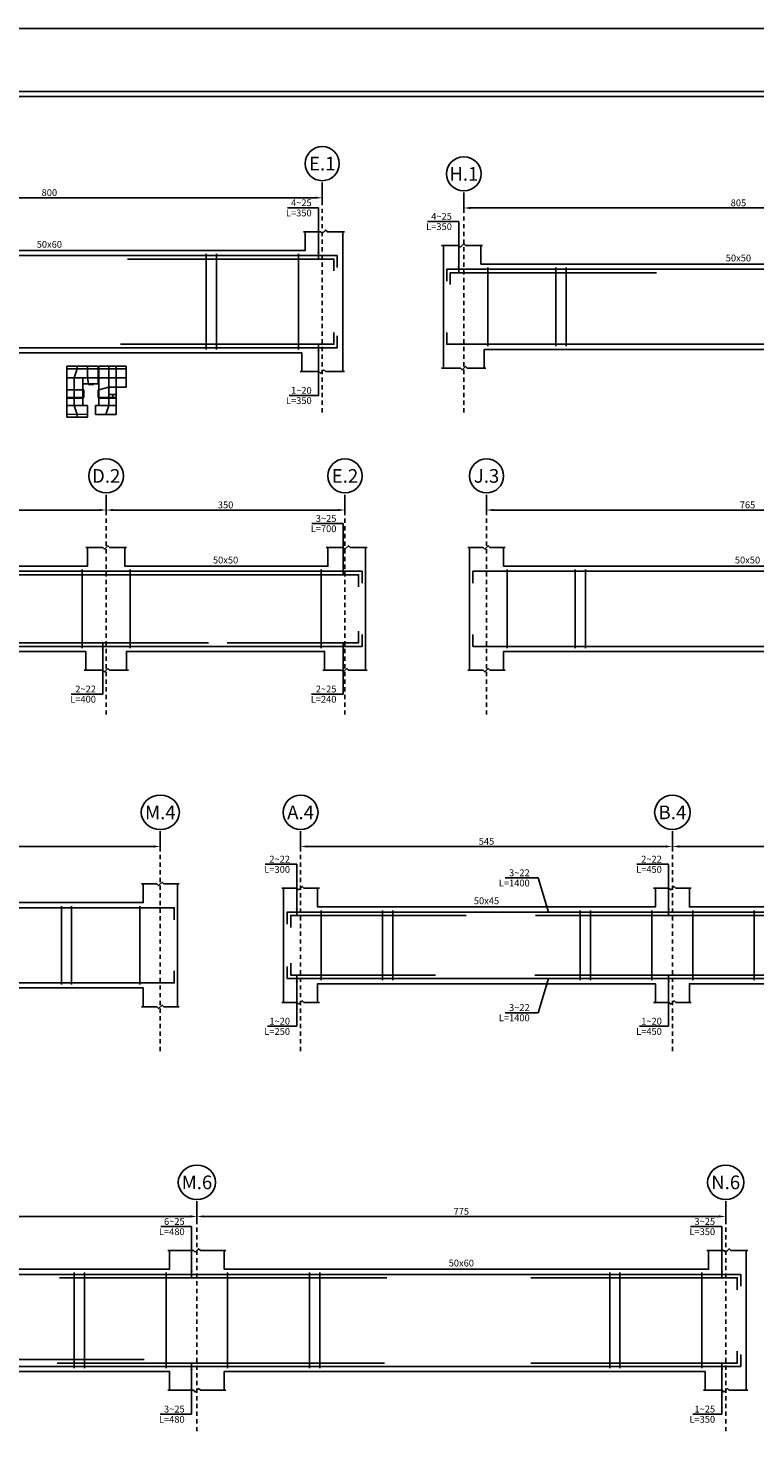
# Model space of a CAD drawing. Extents: x -1 to 614, y -146 to 596.
# Drawn here: x 523 to 544, y 460 to 502 of the extents above; entities that cross this region are included whole.
import ezdxf
from ezdxf.enums import TextEntityAlignment as Align

# ---------------------------------------------------------------- set-up
doc = ezdxf.new("R2010")
doc.units = 0
doc.header["$MEASUREMENT"] = 0
doc.header["$PDMODE"] = 33
doc.header["$PDSIZE"] = 0.3
doc.linetypes.add('HIDDEN2', pattern=[0.1875, 0.125, -0.0625])
for name, color, linetype in [('1', 7, 'Continuous'), ('6', 6, 'Continuous'), ('Ad', 7, 'Continuous'), ('MIL', 7, 'Continuous'), ('Name', 7, 'Continuous'), ('SAZE_DRAWINGS', 7, 'Continuous')]:
    doc.layers.add(name, color=color, linetype=linetype)
doc.styles.add('SAZE_STYLE', font='romansp.shx', dxfattribs={"oblique": 15})
doc.styles.add('SAZE_STYLE1', font='romant.shx', dxfattribs={"oblique": 15})
doc.dimstyles.new('SAZE_DIM_STYLE', dxfattribs={"dimtxt": 0.2, "dimasz": 0.2, "dimexe": 0.1, "dimexo": 0.05, "dimgap": 0.05, "dimtad": 0, "dimzin": 0, "dimdsep": 46, "dimtxsty": 'SAZE_STYLE', "dimcen": 0.09, "dimclrd": 2, "dimclre": 2, "dimclrt": 3, "dimadec": 0, "dimazin": 0, "dimtfac": 1, "dimtdec": 4, "dimtix": 1, "dimtmove": 1, "dimatfit": 3, "dimfxl": 0, "dimtolj": 1, "dimtzin": 0, "dimarcsym": 0})

# ---------------------------------------------------------------- blocks, each defined once
blk = doc.blocks.new('A$C147B2398')
blk.add_lwpolyline([(120, 0), (120, 84), (0, 84), (0, 0)], close=True)
at = {"layer": '1'}
blk.add_lwpolyline([(117.15, 1.85), (117.15, 82.15), (1.85, 82.15), (1.85, 1.85)], close=True, dxfattribs=at)
at = {"layer": '6'}
blk.add_lwpolyline([(117, 2), (117, 82), (2, 82), (2, 2)], close=True, dxfattribs=at)
blk = doc.blocks.new('*D648')
at = {"layer": 'Ad', "color": 2, "lineweight": -2, "transparency": 16777216}
for p, q in [((515.585, 497.549), (515.585, 496.999)), ((531.585, 497.549), (531.585, 496.999)), ((515.785, 497.099), (531.385, 497.099))]:
    blk.add_line(p, q, dxfattribs=at)
at = {"layer": 'Ad', "color": 2, "transparency": 16777216}
for points in [[(515.785, 497.132), (515.785, 497.066), (515.585, 497.099)], [(531.385, 497.132), (531.385, 497.066), (531.585, 497.099)]]:
    blk.add_solid(points, dxfattribs=at)
at = {"layer": 'Defpoints', "color": 0, "transparency": 16777216}
for p in [(515.585, 497.599), (531.585, 497.599), (531.585, 497.099)]:
    blk.add_point(p, dxfattribs=at)
at = {"layer": 'Ad', "color": 3, "transparency": 16777216, "insert": (523.585, 497.249), "char_height": 0.2, "attachment_point": 5, "style": 'SAZE_STYLE'}
blk.add_mtext('\\A1;800', dxfattribs=at)
blk = doc.blocks.new('*D649')
at = {"layer": 'Ad', "color": 2, "lineweight": -2, "transparency": 16777216}
for p, q in [((535.735, 497.249), (535.735, 496.699)), ((551.835, 497.249), (551.835, 496.699)), ((535.935, 496.799), (551.635, 496.799))]:
    blk.add_line(p, q, dxfattribs=at)
at = {"layer": 'Ad', "color": 2, "transparency": 16777216}
for points in [[(535.935, 496.832), (535.935, 496.766), (535.735, 496.799)], [(551.635, 496.832), (551.635, 496.766), (551.835, 496.799)]]:
    blk.add_solid(points, dxfattribs=at)
at = {"layer": 'Defpoints', "color": 0, "transparency": 16777216}
for p in [(535.735, 497.299), (551.835, 497.299), (551.835, 496.799)]:
    blk.add_point(p, dxfattribs=at)
at = {"layer": 'Ad', "color": 3, "transparency": 16777216, "insert": (543.785, 496.949), "char_height": 0.2, "attachment_point": 5, "style": 'SAZE_STYLE'}
blk.add_mtext('\\A1;805', dxfattribs=at)
blk = doc.blocks.new('*D606')
at = {"layer": 'Ad', "color": 2, "lineweight": -2, "transparency": 16777216}
for p, q in [((511.451, 488.395), (511.451, 487.845)), ((525.251, 488.395), (525.251, 487.845)), ((511.651, 487.945), (525.051, 487.945))]:
    blk.add_line(p, q, dxfattribs=at)
at = {"layer": 'Ad', "color": 2, "transparency": 16777216}
for points in [[(511.651, 487.978), (511.651, 487.912), (511.451, 487.945)], [(525.051, 487.978), (525.051, 487.912), (525.251, 487.945)]]:
    blk.add_solid(points, dxfattribs=at)
at = {"layer": 'Defpoints', "color": 0, "transparency": 16777216}
for p in [(511.451, 488.445), (525.251, 488.445), (525.251, 487.945)]:
    blk.add_point(p, dxfattribs=at)
at = {"layer": 'Ad', "color": 3, "transparency": 16777216, "insert": (518.351, 488.095), "char_height": 0.2, "attachment_point": 5, "style": 'SAZE_STYLE'}
blk.add_mtext('\\A1;690', dxfattribs=at)
blk = doc.blocks.new('*D607')
at = {"layer": 'Ad', "color": 2, "lineweight": -2, "transparency": 16777216}
for p, q in [((525.251, 488.395), (525.251, 487.845)), ((532.251, 488.395), (532.251, 487.845)), ((525.451, 487.945), (532.051, 487.945))]:
    blk.add_line(p, q, dxfattribs=at)
at = {"layer": 'Ad', "color": 2, "transparency": 16777216}
for points in [[(525.451, 487.978), (525.451, 487.912), (525.251, 487.945)], [(532.051, 487.978), (532.051, 487.912), (532.251, 487.945)]]:
    blk.add_solid(points, dxfattribs=at)
at = {"layer": 'Defpoints', "color": 0, "transparency": 16777216}
for p in [(525.251, 488.445), (532.251, 488.445), (532.251, 487.945)]:
    blk.add_point(p, dxfattribs=at)
at = {"layer": 'Ad', "color": 3, "transparency": 16777216, "insert": (528.751, 488.095), "char_height": 0.2, "attachment_point": 5, "style": 'SAZE_STYLE'}
blk.add_mtext('\\A1;350', dxfattribs=at)
blk = doc.blocks.new('*D608')
at = {"layer": 'Ad', "color": 2, "lineweight": -2, "transparency": 16777216}
for p, q in [((536.401, 488.395), (536.401, 487.845)), ((551.701, 488.395), (551.701, 487.845)), ((536.601, 487.945), (551.501, 487.945))]:
    blk.add_line(p, q, dxfattribs=at)
at = {"layer": 'Ad', "color": 2, "transparency": 16777216}
for points in [[(536.601, 487.978), (536.601, 487.912), (536.401, 487.945)], [(551.501, 487.978), (551.501, 487.912), (551.701, 487.945)]]:
    blk.add_solid(points, dxfattribs=at)
at = {"layer": 'Defpoints', "color": 0, "transparency": 16777216}
for p in [(536.401, 488.445), (551.701, 488.445), (551.701, 487.945)]:
    blk.add_point(p, dxfattribs=at)
at = {"layer": 'Ad', "color": 3, "transparency": 16777216, "insert": (544.051, 488.095), "char_height": 0.2, "attachment_point": 5, "style": 'SAZE_STYLE'}
blk.add_mtext('\\A1;765', dxfattribs=at)
blk = doc.blocks.new('*D553')
at = {"layer": 'Ad', "color": 2, "lineweight": -2, "transparency": 16777216}
for p, q in [((515.737, 478.533), (515.737, 477.983)), ((526.837, 478.533), (526.837, 477.983)), ((515.937, 478.083), (526.637, 478.083))]:
    blk.add_line(p, q, dxfattribs=at)
at = {"layer": 'Ad', "color": 2, "transparency": 16777216}
for points in [[(515.937, 478.116), (515.937, 478.049), (515.737, 478.083)], [(526.637, 478.116), (526.637, 478.049), (526.837, 478.083)]]:
    blk.add_solid(points, dxfattribs=at)
at = {"layer": 'Defpoints', "color": 0, "transparency": 16777216}
for p in [(515.737, 478.583), (526.837, 478.583), (526.837, 478.083)]:
    blk.add_point(p, dxfattribs=at)
at = {"layer": 'Ad', "color": 3, "transparency": 16777216, "insert": (521.287, 478.233), "char_height": 0.2, "attachment_point": 5, "style": 'SAZE_STYLE'}
blk.add_mtext('\\A1;555', dxfattribs=at)
blk = doc.blocks.new('*D522')
at = {"layer": 'Ad', "color": 2, "lineweight": -2, "transparency": 16777216}
for p, q in [((530.949, 478.533), (530.949, 477.983)), ((541.849, 478.533), (541.849, 477.983)), ((531.149, 478.083), (541.649, 478.083))]:
    blk.add_line(p, q, dxfattribs=at)
at = {"layer": 'Ad', "color": 2, "transparency": 16777216}
for points in [[(531.149, 478.116), (531.149, 478.049), (530.949, 478.083)], [(541.649, 478.116), (541.649, 478.049), (541.849, 478.083)]]:
    blk.add_solid(points, dxfattribs=at)
at = {"layer": 'Defpoints', "color": 0, "transparency": 16777216}
for p in [(530.949, 478.583), (541.849, 478.583), (541.849, 478.083)]:
    blk.add_point(p, dxfattribs=at)
at = {"layer": 'Ad', "color": 3, "transparency": 16777216, "insert": (536.399, 478.233), "char_height": 0.2, "attachment_point": 5, "style": 'SAZE_STYLE'}
blk.add_mtext('\\A1;545', dxfattribs=at)
blk = doc.blocks.new('*D523')
at = {"layer": 'Ad', "color": 2, "lineweight": -2, "transparency": 16777216}
for p, q in [((541.849, 478.533), (541.849, 477.983)), ((555.649, 478.533), (555.649, 477.983)), ((542.049, 478.083), (555.449, 478.083))]:
    blk.add_line(p, q, dxfattribs=at)
at = {"layer": 'Ad', "color": 2, "transparency": 16777216}
for points in [[(542.049, 478.116), (542.049, 478.049), (541.849, 478.083)], [(555.449, 478.116), (555.449, 478.049), (555.649, 478.083)]]:
    blk.add_solid(points, dxfattribs=at)
at = {"layer": 'Defpoints', "color": 0, "transparency": 16777216}
for p in [(541.849, 478.583), (555.649, 478.583), (555.649, 478.083)]:
    blk.add_point(p, dxfattribs=at)
at = {"layer": 'Ad', "color": 3, "transparency": 16777216, "insert": (548.749, 478.233), "char_height": 0.2, "attachment_point": 5, "style": 'SAZE_STYLE'}
blk.add_mtext('\\A1;690', dxfattribs=at)
blk = doc.blocks.new('*D475')
at = {"layer": 'Ad', "color": 2, "lineweight": -2, "transparency": 16777216}
for p, q in [((516.811, 467.688), (516.811, 467.138)), ((527.911, 467.688), (527.911, 467.138)), ((517.011, 467.238), (527.711, 467.238))]:
    blk.add_line(p, q, dxfattribs=at)
at = {"layer": 'Ad', "color": 2, "transparency": 16777216}
for points in [[(517.011, 467.271), (517.011, 467.204), (516.811, 467.238)], [(527.711, 467.271), (527.711, 467.204), (527.911, 467.238)]]:
    blk.add_solid(points, dxfattribs=at)
at = {"layer": 'Defpoints', "color": 0, "transparency": 16777216}
for p in [(516.811, 467.738), (527.911, 467.738), (527.911, 467.238)]:
    blk.add_point(p, dxfattribs=at)
at = {"layer": 'Ad', "color": 3, "transparency": 16777216, "insert": (522.361, 467.388), "char_height": 0.2, "attachment_point": 5, "style": 'SAZE_STYLE'}
blk.add_mtext('\\A1;555', dxfattribs=at)
blk = doc.blocks.new('*D476')
at = {"layer": 'Ad', "color": 2, "lineweight": -2, "transparency": 16777216}
for p, q in [((527.911, 467.688), (527.911, 467.138)), ((543.411, 467.688), (543.411, 467.138)), ((528.111, 467.238), (543.211, 467.238))]:
    blk.add_line(p, q, dxfattribs=at)
at = {"layer": 'Ad', "color": 2, "transparency": 16777216}
for points in [[(528.111, 467.271), (528.111, 467.204), (527.911, 467.238)], [(543.211, 467.271), (543.211, 467.204), (543.411, 467.238)]]:
    blk.add_solid(points, dxfattribs=at)
at = {"layer": 'Defpoints', "color": 0, "transparency": 16777216}
for p in [(527.911, 467.738), (543.411, 467.738), (543.411, 467.238)]:
    blk.add_point(p, dxfattribs=at)
at = {"layer": 'Ad', "color": 3, "transparency": 16777216, "insert": (535.661, 467.388), "char_height": 0.2, "attachment_point": 5, "style": 'SAZE_STYLE'}
blk.add_mtext('\\A1;775', dxfattribs=at)

msp = doc.modelspace()

# ---------------------------------------------------------------- linework, layer by layer
at = {"layer": 'Ad', "color": 2}
for centre, major_axis, ratio in [((531.5846, 498.0991), (0.5, 0), 1), ((535.7346, 497.7991), (0.5107, 0), 0.9789857), ((525.2506, 488.9451), (0.5107, 0), 0.9789857), ((532.2506, 488.9451), (0.5012, 0), 0.9975881), ((536.4006, 488.9451), (0.5, 0), 1), ((526.8373, 479.0825), (0.5584, 0), 0.8954929), ((530.9492, 479.0825), (0.5107, 0), 0.9789857), ((541.8492, 479.0825), (0.5203, 0), 0.9610644), ((527.9112, 468.2377), (0.5488, 0), 0.9110323), ((543.4112, 468.2377), (0.5298, 0), 0.9437874)]:
    msp.add_ellipse(centre, major_axis=major_axis, ratio=ratio, dxfattribs=at)
at = {"layer": 'SAZE_DRAWINGS', "color": 2, "linetype": 'HIDDEN2'}
for points in [[(531.5846, 490.8022), (531.5846, 497.3022)], [(535.7346, 490.8022), (535.7346, 497.0022)], [(525.2506, 481.9482), (525.2506, 488.1482)], [(532.2506, 481.9482), (532.2506, 488.1482)], [(536.4006, 481.9482), (536.4006, 488.1482)], [(526.8373, 472.0856), (526.8373, 478.2856)], [(530.9492, 472.0856), (530.9492, 478.2856)], [(541.8492, 472.0856), (541.8492, 478.2856)], [(527.9112, 460.9408), (527.9112, 467.4408)], [(543.4112, 460.9408), (543.4112, 467.4408)]]:
    msp.add_lwpolyline(points, dxfattribs=at)
at = {"layer": 'SAZE_DRAWINGS', "color": 3, "linetype": 'Continuous'}
for points in [[(516.1346, 496.1022), (516.1346, 495.5522), (531.0846, 495.5522), (531.0846, 496.1022)], [(532.1846, 492.0022), (532.1846, 496.1022)], [(535.1346, 492.1022), (535.1346, 495.7022)], [(536.2346, 495.7022), (536.2346, 495.1522), (551.2846, 495.1522), (551.2846, 495.7022)], [(536.3346, 492.1022), (536.3346, 492.6522), (551.2346, 492.6522), (551.2346, 492.1022)], [(516.1846, 492.0022), (516.1846, 492.5522), (530.9846, 492.5522), (530.9846, 492.0022)], [(512.0006, 486.8482), (512.0006, 486.2982), (524.7006, 486.2982), (524.7006, 486.8482)], [(525.8006, 486.8482), (525.8006, 486.2982), (531.7506, 486.2982), (531.7506, 486.8482)], [(532.8506, 483.2482), (532.8506, 486.8482)], [(535.9006, 483.2482), (535.9006, 486.8482)], [(536.9006, 486.8482), (536.9006, 486.2982), (551.2006, 486.2982), (551.2006, 486.8482)], [(512.0506, 483.2482), (512.0506, 483.7982), (524.6506, 483.7982), (524.6506, 483.2482)], [(525.8506, 483.2482), (525.8506, 483.7982), (531.6506, 483.7982), (531.6506, 483.2482)], [(536.9006, 483.2482), (536.9006, 483.7982), (551.2006, 483.7982), (551.2006, 483.2482)], [(516.2873, 476.9856), (516.2873, 476.4356), (526.3373, 476.4356), (526.3373, 476.9856)], [(527.3373, 473.3856), (527.3373, 476.9856)], [(530.4492, 473.5106), (530.4492, 476.8606)], [(531.4492, 476.8606), (531.4492, 476.3106), (541.3492, 476.3106), (541.3492, 476.8606)], [(542.3492, 476.8606), (542.3492, 476.3106), (555.1492, 476.3106), (555.1492, 476.8606)], [(516.2873, 473.3856), (516.2873, 473.9356), (526.3373, 473.9356), (526.3373, 473.3856)], [(531.4492, 473.5106), (531.4492, 474.0606), (541.3492, 474.0606), (541.3492, 473.5106)], [(542.3492, 473.5106), (542.3492, 474.0606), (555.1492, 474.0606), (555.1492, 473.5106)], [(517.6112, 466.2408), (517.6112, 465.6908), (527.1112, 465.6908), (527.1112, 466.2408)], [(528.7112, 466.2408), (528.7112, 465.6908), (542.9112, 465.6908), (542.9112, 466.2408)], [(544.0112, 462.1408), (544.0112, 466.2408)], [(517.6112, 462.1408), (517.6112, 462.6908), (527.1112, 462.6908), (527.1112, 462.1408)], [(528.7112, 462.1408), (528.7112, 462.6908), (542.8112, 462.6908), (542.8112, 462.1408)]]:
    msp.add_lwpolyline(points, dxfattribs=at)
at = {"layer": 'SAZE_DRAWINGS', "color": 8}
for points in [[(531.0346, 496.1022), (531.5346, 496.1022), (531.5846, 496.0522), (531.6846, 496.1522), (531.7346, 496.1022), (532.2346, 496.1022)], [(535.0846, 495.7022), (535.5846, 495.7022), (535.6346, 495.6522), (535.7346, 495.7522), (535.7846, 495.7022), (536.2846, 495.7022)], [(524.1019, 492.0797), (524.1019, 492.1633)], [(524.1019, 492.1633), (524.4, 492.1633)], [(524.4, 492.0797), (524.4, 492.1633)], [(524.4, 492.1633), (524.7038, 492.1633)], [(524.7038, 492.0797), (524.7038, 492.1633)], [(524.7038, 492.1633), (525.0171, 492.1633)], [(525.0171, 492.0797), (525.0171, 492.1633)], [(525.0399, 492.0797), (525.0399, 492.1633)], [(525.0399, 492.1633), (525.3304, 492.1633)], [(525.3304, 492.0797), (525.3304, 492.1633)], [(525.3304, 492.1633), (525.5411, 492.1633)], [(525.5411, 492.0797), (525.5411, 492.1633)], [(525.5411, 492.1633), (525.8354, 492.1633)], [(525.8354, 492.0797), (525.8354, 492.1633)], [(535.0846, 492.1022), (535.6346, 492.1022), (535.6846, 492.0522), (535.7846, 492.1522), (535.8346, 492.1022), (536.3846, 492.1022)], [(524.1019, 491.8158), (524.1019, 492.0797)], [(524.1019, 492.0797), (524.4, 492.0797)], [(524.1019, 491.8158), (524.3088, 491.8158)], [(524.1019, 491.4684), (524.1019, 491.8158)], [(524.3088, 491.8158), (524.4, 492.0797)], [(524.3088, 491.8158), (524.5709, 491.8158)], [(524.3088, 491.4684), (524.3088, 491.8158)], [(524.4, 492.0797), (524.7038, 492.0797)], [(524.5709, 491.8158), (524.7038, 491.8158)], [(524.5709, 491.6468), (524.5709, 491.8158)], [(524.7038, 491.8158), (524.7038, 492.0797)], [(524.7038, 492.0797), (525.0171, 492.0797)], [(524.7038, 491.8158), (524.7285, 491.6468)], [(524.7038, 491.8158), (525.0171, 491.8158)], [(525.0171, 492.0797), (525.0171, 491.8158)], [(525.0171, 491.8158), (525.0171, 491.6468)], [(525.0399, 492.0797), (525.0399, 491.8158)], [(525.0399, 492.0797), (525.3304, 492.0797)], [(525.0399, 491.8158), (525.3304, 491.8158)], [(525.0399, 491.8158), (525.0399, 491.6468)], [(525.3304, 492.0797), (525.5411, 492.0797)], [(525.3304, 491.8158), (525.3304, 492.0797)], [(525.3304, 491.8158), (525.5411, 491.8158)], [(525.3304, 491.5443), (525.3304, 491.8158)], [(525.5411, 492.0797), (525.8354, 492.0797)], [(525.5411, 491.8158), (525.5411, 492.0797)], [(525.5411, 491.8158), (525.8354, 491.8158)], [(525.5411, 491.5443), (525.5411, 491.8158)], [(525.8354, 492.0797), (525.8354, 491.8158)], [(525.8354, 491.8158), (525.8354, 491.5443)], [(530.9346, 492.0022), (531.4846, 492.0022), (531.5346, 491.9522), (531.6346, 492.0522), (531.6846, 492.0022), (532.2346, 492.0022)], [(524.1019, 491.2481), (524.1019, 491.4684)], [(524.1019, 491.4684), (524.3088, 491.4684)], [(524.3088, 491.2481), (524.3088, 491.4684)], [(524.3088, 491.4684), (524.5709, 491.4684)], [(524.5709, 491.6468), (524.5709, 491.4684)], [(524.5709, 491.6468), (524.7285, 491.6468)], [(524.5709, 491.4684), (524.5937, 491.4684)], [(524.5709, 491.4684), (524.5709, 491.2481)], [(524.5937, 491.4684), (524.5937, 491.2481)], [(524.7285, 491.6468), (524.7285, 491.624)], [(524.7285, 491.6468), (524.8842, 491.6468)], [(524.7285, 491.624), (524.8842, 491.624)], [(524.8842, 491.6468), (524.8842, 491.624)], [(524.8842, 491.6468), (525.0171, 491.6468)], [(525.0171, 491.4684), (525.0399, 491.4684)], [(525.0171, 491.4684), (525.0171, 491.2481)], [(525.0399, 491.6468), (525.0399, 491.4684)], [(525.0399, 491.4684), (525.3304, 491.5443)], [(525.0399, 491.4684), (525.0399, 491.2481)], [(525.3304, 491.2481), (525.3304, 491.5443)], [(525.3304, 491.5443), (525.5411, 491.5443)], [(525.3304, 491.3335), (525.5411, 491.3335)], [(525.4481, 491.2481), (525.4481, 491.3335)], [(525.5411, 491.5443), (525.8354, 491.5443)], [(525.5411, 491.2481), (525.5411, 491.5443)], [(524.1019, 491.2481), (524.3088, 491.2481)], [(524.1019, 491.2253), (524.1019, 491.0127)], [(524.1019, 491.2253), (524.3088, 491.2253)], [(524.1019, 491.0127), (524.3088, 491.0127)], [(524.1019, 491.0127), (524.1019, 490.7468)], [(524.3088, 491.2481), (524.5709, 491.2481)], [(524.3088, 491.0127), (524.3088, 491.2253)], [(524.3088, 491.2253), (524.5709, 491.2253)], [(524.3088, 491.0127), (524.4, 490.7468)], [(524.3088, 491.0127), (524.5709, 491.0127)], [(524.5709, 491.2481), (524.5937, 491.2481)], [(524.5709, 491.0127), (524.5709, 491.2253)], [(524.5709, 491.0127), (524.7038, 491.0127)], [(524.7038, 490.7468), (524.7038, 491.0127)], [(524.9335, 491.0127), (525.0399, 491.0127)], [(524.9335, 491.0127), (524.9335, 490.7468)], [(525.0171, 491.2481), (525.0399, 491.2481)], [(525.0399, 491.2481), (525.3304, 491.2481)], [(525.0399, 491.2253), (525.3304, 491.2253)], [(525.0399, 491.0127), (525.0399, 491.2253)], [(525.0399, 491.0127), (525.3304, 491.0127)], [(525.2392, 490.7468), (525.3304, 491.0127)], [(525.3304, 491.2481), (525.5411, 491.2481)], [(525.3304, 491.2253), (525.3304, 491.0127)], [(525.3304, 491.2253), (525.5411, 491.2253)], [(525.3304, 491.0127), (525.5411, 491.0127)], [(525.5411, 491.2253), (525.5411, 491.0127)], [(525.5411, 490.7468), (525.5411, 491.0127)], [(524.1019, 490.7468), (524.1019, 490.6633)], [(524.1019, 490.6633), (524.4, 490.6633)], [(524.4, 490.7468), (524.4, 490.6633)], [(524.4, 490.6633), (524.7038, 490.6633)], [(524.7038, 490.6633), (524.7038, 490.7468)], [(524.9335, 490.7468), (525.2392, 490.7468)], [(525.2392, 490.7468), (525.5411, 490.7468)], [(524.6506, 486.8482), (525.1506, 486.8482), (525.2006, 486.7982), (525.3006, 486.8982), (525.3506, 486.8482), (525.8506, 486.8482)], [(531.7006, 486.8482), (532.2006, 486.8482), (532.2506, 486.7982), (532.3506, 486.8982), (532.4006, 486.8482), (532.9006, 486.8482)], [(535.8506, 486.8482), (536.3006, 486.8482), (536.3506, 486.7982), (536.4506, 486.8982), (536.5006, 486.8482), (536.9506, 486.8482)], [(524.6006, 483.2482), (525.1506, 483.2482), (525.2006, 483.1982), (525.3006, 483.2982), (525.3506, 483.2482), (525.9006, 483.2482)], [(531.6006, 483.2482), (532.1506, 483.2482), (532.2006, 483.1982), (532.3006, 483.2982), (532.3506, 483.2482), (532.9006, 483.2482)], [(535.8506, 483.2482), (536.3006, 483.2482), (536.3506, 483.1982), (536.4506, 483.2982), (536.5006, 483.2482), (536.9506, 483.2482)], [(526.2873, 476.9856), (526.7373, 476.9856), (526.7873, 476.9356), (526.8873, 477.0356), (526.9373, 476.9856), (527.3873, 476.9856)], [(530.3992, 476.8606), (530.8492, 476.8606), (530.8992, 476.8106), (530.9992, 476.9106), (531.0492, 476.8606), (531.4992, 476.8606)], [(541.2992, 476.8606), (541.7492, 476.8606), (541.7992, 476.8106), (541.8992, 476.9106), (541.9492, 476.8606), (542.3992, 476.8606)], [(526.2873, 473.3856), (526.7373, 473.3856), (526.7873, 473.3356), (526.8873, 473.4356), (526.9373, 473.3856), (527.3873, 473.3856)], [(530.3992, 473.5106), (530.8492, 473.5106), (530.8992, 473.4606), (530.9992, 473.5606), (531.0492, 473.5106), (531.4992, 473.5106)], [(541.2992, 473.5106), (541.7492, 473.5106), (541.7992, 473.4606), (541.8992, 473.5606), (541.9492, 473.5106), (542.3992, 473.5106)], [(527.0612, 466.2408), (527.8112, 466.2408), (527.8612, 466.1908), (527.9612, 466.2908), (528.0112, 466.2408), (528.7612, 466.2408)], [(542.8612, 466.2408), (543.3612, 466.2408), (543.4112, 466.1908), (543.5112, 466.2908), (543.5612, 466.2408), (544.0612, 466.2408)], [(527.0612, 462.1408), (527.8112, 462.1408), (527.8612, 462.0908), (527.9612, 462.1908), (528.0112, 462.1408), (528.7612, 462.1408)], [(542.7612, 462.1408), (543.3112, 462.1408), (543.3612, 462.0908), (543.4612, 462.1908), (543.5112, 462.1408), (544.0612, 462.1408)]]:
    msp.add_lwpolyline(points, dxfattribs=at)
at = {"layer": 'SAZE_DRAWINGS', "color": 5, "linetype": 'Continuous'}
for points in [[(499.4446, 495.0522), (499.4446, 495.4022), (532.0246, 495.4022), (532.0246, 495.0522)], [(535.2346, 494.6522), (535.2346, 495.0022), (568.2346, 495.0022), (568.2346, 494.6522)], [(499.4446, 493.0522), (499.4446, 492.7022), (532.0246, 492.7022), (532.0246, 493.0522)], [(535.2346, 493.1522), (535.2346, 492.8022), (568.2346, 492.8022), (568.2346, 493.1522)], [(500.0506, 485.7982), (500.0506, 486.1482), (532.7506, 486.1482), (532.7506, 485.7982)], [(536.0006, 485.7982), (536.0006, 486.1482), (563.2006, 486.1482), (563.2006, 485.7982)], [(500.0506, 484.2982), (500.0506, 483.9482), (532.7506, 483.9482), (532.7506, 484.2982)], [(536.0006, 484.2982), (536.0006, 483.9482), (563.2006, 483.9482), (563.2006, 484.2982)], [(499.0773, 475.9356), (499.0773, 476.2856), (527.2473, 476.2856), (527.2473, 475.9356)], [(530.5592, 475.8056), (530.5592, 476.1606), (556.9892, 476.1606), (556.9892, 475.8056)], [(499.0773, 474.4356), (499.0773, 474.0856), (527.2473, 474.0856), (527.2473, 474.4356)], [(530.5592, 474.5606), (530.5592, 474.2106), (556.9892, 474.2106), (556.9892, 474.5606)], [(499.707, 465.1908), (499.707, 465.5408), (543.8512, 465.5408), (543.8512, 465.1908)], [(499.707, 463.1908), (499.707, 462.8408), (543.8512, 462.8408), (543.8512, 463.1908)]]:
    msp.add_lwpolyline(points, dxfattribs=at)
at = {"layer": 'SAZE_DRAWINGS', "color": 6, "linetype": 'Continuous'}
for points in [[(525.8746, 495.3022), (531.9246, 495.3022), (531.9246, 494.9522)], [(535.3346, 494.5522), (535.3346, 494.9022), (541.3846, 494.9022)], [(525.6746, 492.8022), (531.9246, 492.8022), (531.9246, 493.1522)], [(519.6006, 486.0482), (532.6506, 486.0482), (532.6506, 485.6982)], [(528.8006, 484.0482), (532.6506, 484.0482), (532.6506, 484.3982)], [(520.2506, 484.0482), (528.2506, 484.0482)], [(530.6592, 475.7056), (530.6592, 476.0606), (535.8042, 476.0606)], [(537.8359, 476.0606), (546.8359, 476.0606)], [(530.6592, 474.6606), (530.6592, 474.3106), (534.9092, 474.3106)], [(537.8192, 474.3106), (546.8192, 474.3106)], [(523.8818, 465.4408), (533.4818, 465.4408)], [(537.7012, 465.4408), (543.7512, 465.4408), (543.7512, 465.0908)], [(518.3612, 463.0408), (526.3612, 463.0408)], [(537.7012, 462.9408), (543.7512, 462.9408), (543.7512, 463.2908)], [(523.8112, 462.9408), (533.4112, 462.9408)]]:
    msp.add_lwpolyline(points, dxfattribs=at)
at = {"layer": 'SAZE_DRAWINGS', "color": 4, "linetype": 'Continuous'}
for points in [[(528.1846, 492.6522), (528.1846, 495.4522)], [(528.4846, 492.6522), (528.4846, 495.4522)], [(530.8846, 492.6522), (530.8846, 495.4522)], [(536.4346, 492.7522), (536.4346, 495.0522)], [(538.4346, 492.7522), (538.4346, 495.0522)], [(538.7346, 492.7522), (538.7346, 495.0522)], [(524.5506, 483.8982), (524.5506, 486.1982)], [(525.9506, 483.8982), (525.9506, 486.1982)], [(531.5506, 483.8982), (531.5506, 486.1982)], [(537.0006, 483.8982), (537.0006, 486.1982)], [(539.0006, 483.8982), (539.0006, 486.1982)], [(539.3006, 483.8982), (539.3006, 486.1982)], [(523.9373, 474.0356), (523.9373, 476.3356)], [(524.2373, 474.0356), (524.2373, 476.3356)], [(526.2373, 474.0356), (526.2373, 476.3356)], [(531.5492, 474.1606), (531.5492, 476.2106)], [(533.3492, 474.1606), (533.3492, 476.2106)], [(533.6492, 474.1606), (533.6492, 476.2106)], [(539.1492, 474.1606), (539.1492, 476.2106)], [(539.4492, 474.1606), (539.4492, 476.2106)], [(541.2492, 474.1606), (541.2492, 476.2106)], [(542.4492, 474.1606), (542.4492, 476.2106)], [(544.2492, 474.1606), (544.2492, 476.2106)], [(524.3112, 462.7908), (524.3112, 465.5908)], [(524.6112, 462.7908), (524.6112, 465.5908)], [(527.0112, 462.7908), (527.0112, 465.5908)], [(528.8112, 462.7908), (528.8112, 465.5908)], [(531.2112, 462.7908), (531.2112, 465.5908)], [(531.5112, 462.7908), (531.5112, 465.5908)], [(540.0112, 462.7908), (540.0112, 465.5908)], [(540.3112, 462.7908), (540.3112, 465.5908)], [(542.7112, 462.7908), (542.7112, 465.5908)]]:
    msp.add_lwpolyline(points, dxfattribs=at)
at = {"layer": 'SAZE_DRAWINGS', "color": 1, "const_width": 0.04}
msp.add_lwpolyline([(524.1019, 490.7468), (524.4, 490.7468), (524.7038, 490.7468)], dxfattribs=at)

# ---------------------------------------------------------------- block references
msp.add_blockref('A$C147B2398', (494.3236, 418.0632))

# ---------------------------------------------------------------- texts
at = {"layer": 'Ad', "color": 3, "style": 'SAZE_STYLE1', "oblique": 15}
for s, p in [('E.1', (531.5846, 498.0991)), ('H.1', (535.7346, 497.7991)), ('D.2', (525.2506, 488.9451)), ('E.2', (532.2506, 488.9451)), ('J.3', (536.4006, 488.9451)), ('M.4', (526.8373, 479.0825)), ('A.4', (530.9492, 479.0825)), ('B.4', (541.8492, 479.0825)), ('M.6', (527.9112, 468.2377)), ('N.6', (543.4112, 468.2377))]:
    msp.add_text(s, height=0.4, dxfattribs=at).set_placement(p, align=Align.MIDDLE_CENTER)
at = {"layer": 'MIL', "color": 2, "char_height": 0.2, "attachment_point": 3, "style": 'SAZE_STYLE'}
for s, insert in [('L=350', (531.2746, 496.7522)), ('L=350', (535.3846, 496.3522)), ('L=700', (532.0006, 487.4982)), ('L=300', (530.6392, 477.5106)), ('L=450', (541.5392, 477.5106)), ('L=480', (527.5512, 466.8908)), ('L=350', (543.1012, 466.8908))]:
    msp.add_mtext(s, dxfattribs=dict(at, insert=insert))
at = {"layer": 'MIL', "color": 3, "char_height": 0.2, "attachment_point": 9, "style": 'SAZE_STYLE'}
for s, insert in [('\\A1;4~25', (531.2746, 496.8522)), ('\\A1;4~25', (535.3846, 496.4522)), ('\\A1;3~25', (532.0006, 487.5982)), ('\\A1;2~22', (530.6392, 477.6106)), ('\\A1;2~22', (541.5392, 477.6106)), ('\\A1;6~25', (527.5512, 466.9908)), ('\\A1;3~25', (543.1012, 466.9908))]:
    msp.add_mtext(s, dxfattribs=dict(at, insert=insert))
at = {"layer": 'Name', "color": 2, "style": 'SAZE_STYLE1', "oblique": 15}
for s, p in [('50x60', (523.5846, 495.7322)), ('50x50', (543.7846, 495.3322)), ('50x50', (528.7506, 486.4782)), ('50x50', (544.0506, 486.4782)), ('50x45', (536.3992, 476.4906)), ('50x60', (535.6612, 465.8708))]:
    msp.add_text(s, height=0.2, dxfattribs=at).set_placement(p, align=Align.MIDDLE_CENTER)
at = {"layer": 'SAZE_DRAWINGS', "color": 3, "char_height": 0.2, "attachment_point": 9, "style": 'SAZE_STYLE'}
for s, insert in [('\\A1;1~20', (531.2746, 491.3522)), ('\\A1;2~22', (524.9506, 482.5982)), ('\\A1;2~25', (532.0006, 482.5982)), ('\\A1;3~22', (537.6659, 477.2106)), ('\\A1;3~22', (537.6659, 473.2606)), ('\\A1;1~20', (530.6392, 472.8606)), ('\\A1;1~20', (541.5392, 472.8606)), ('\\A1;3~25', (527.5512, 461.4908)), ('\\A1;1~25', (543.1012, 461.4908))]:
    msp.add_mtext(s, dxfattribs=dict(at, insert=insert))
at = {"layer": 'SAZE_DRAWINGS', "color": 2, "char_height": 0.2, "attachment_point": 3, "style": 'SAZE_STYLE'}
for s, insert in [('L=350', (531.2746, 491.2522)), ('L=400', (524.9506, 482.4982)), ('L=240', (532.0006, 482.4982)), ('L=1400', (537.6659, 477.1106)), ('L=1400', (537.6659, 473.1606)), ('L=250', (530.6392, 472.7606)), ('L=450', (541.5392, 472.7606)), ('L=480', (527.5512, 461.3908)), ('L=350', (543.1012, 461.3908))]:
    msp.add_mtext(s, dxfattribs=dict(at, insert=insert))

# ---------------------------------------------------------------- dimensions: what is measured, and where the dimension line sits
at = {"layer": 'Ad', "color": 2}
for base, p1, p2, picture, middle in [((531.5846, 497.0991), (515.5846, 497.5991), (531.5846, 497.5991), '*D648', (523.5846, 497.2491)), ((551.8346, 496.7991), (535.7346, 497.2991), (551.8346, 497.2991), '*D649', (543.7846, 496.9491)), ((525.2506, 487.9451), (511.4506, 488.4451), (525.2506, 488.4451), '*D606', (518.3506, 488.0951)), ((532.2506, 487.9451), (525.2506, 488.4451), (532.2506, 488.4451), '*D607', (528.7506, 488.0951)), ((551.7006, 487.9451), (536.4006, 488.4451), (551.7006, 488.4451), '*D608', (544.0506, 488.0951)), ((526.8373, 478.0825), (515.7373, 478.5825), (526.8373, 478.5825), '*D553', (521.2873, 478.2325)), ((541.8492, 478.0825), (530.9492, 478.5825), (541.8492, 478.5825), '*D522', (536.3992, 478.2325)), ((555.6492, 478.0825), (541.8492, 478.5825), (555.6492, 478.5825), '*D523', (548.7492, 478.2325)), ((527.9112, 467.2377), (516.8112, 467.7377), (527.9112, 467.7377), '*D475', (522.3612, 467.3877)), ((543.4112, 467.2377), (527.9112, 467.7377), (543.4112, 467.7377), '*D476', (535.6612, 467.3877))]:
    dim = msp.add_linear_dim(base=base, p1=p1, p2=p2, dimstyle='SAZE_DIM_STYLE', override={"dimtxt": 0.2, "dimasz": 0.2, "dimgap": 0.05, "dimtad": 1, "dimdec": 1, "dimlfac": 50, "dimrnd": 1, "dimzin": 8, "dimclrd": 2, "dimclre": 2, "dimclrt": 3}, dxfattribs=at)
    dim.commit()
    dim.dimension.update_dxf_attribs({"geometry": picture, "text_midpoint": middle})

# ---------------------------------------------------------------- leaders
at = {"layer": 'MIL', "color": 2, "annotation_type": 0, "has_hookline": 1, "hookline_direction": 1}
for points, text_width in [([(531.4746, 495.3022), (531.4746, 496.8022), (531.3246, 496.8022)], 0.7119), ([(535.5846, 494.9022), (535.5846, 496.4022), (535.4346, 496.4022)], 0.7119), ([(532.2006, 486.0482), (532.2006, 487.5482), (532.0506, 487.5482)], 0.7196), ([(530.8392, 476.0606), (530.8392, 477.5606), (530.6892, 477.5606)], 0.7291), ([(541.7392, 476.0606), (541.7392, 477.5606), (541.5892, 477.5606)], 0.7291), ([(527.7512, 465.4408), (527.7512, 466.9408), (527.6012, 466.9408)], 0.7031), ([(543.3012, 465.4408), (543.3012, 466.9408), (543.1512, 466.9408)], 0.7196)]:
    msp.add_leader(points, dimstyle='SAZE_DIM_STYLE', override={"dimasz": 0.2, "dimgap": 0.05, "dimtad": 1, "dimclrd": 2}, dxfattribs=dict(at, text_width=text_width))
at = {"layer": 'SAZE_DRAWINGS', "color": 2, "annotation_type": 0, "has_hookline": 1, "hookline_direction": 1}
for points, text_width in [([(531.4746, 492.8022), (531.4746, 491.3022), (531.3246, 491.3022)], 0.6571), ([(525.1506, 484.0482), (525.1506, 482.5482), (525.0006, 482.5482)], 0.7291), ([(532.2006, 484.0482), (532.2006, 482.5482), (532.0506, 482.5482)], 0.7298), ([(538.2159, 476.1606), (537.9159, 477.1606), (537.7159, 477.1606)], 0.7189), ([(530.8392, 474.3106), (530.8392, 472.8106), (530.6892, 472.8106)], 0.6571), ([(541.7392, 474.3106), (541.7392, 472.8106), (541.5892, 472.8106)], 0.6571), ([(538.2159, 474.2106), (537.9159, 473.2106), (537.7159, 473.2106)], 0.7189), ([(527.7512, 462.9408), (527.7512, 461.4408), (527.6012, 461.4408)], 0.7196), ([(543.3012, 462.9408), (543.3012, 461.4408), (543.1512, 461.4408)], 0.6578)]:
    msp.add_leader(points, dimstyle='SAZE_DIM_STYLE', override={"dimasz": 0.2, "dimgap": 0.05, "dimtad": 1, "dimclrd": 2}, dxfattribs=dict(at, text_width=text_width))

doc.saveas('drawing.dxf')
